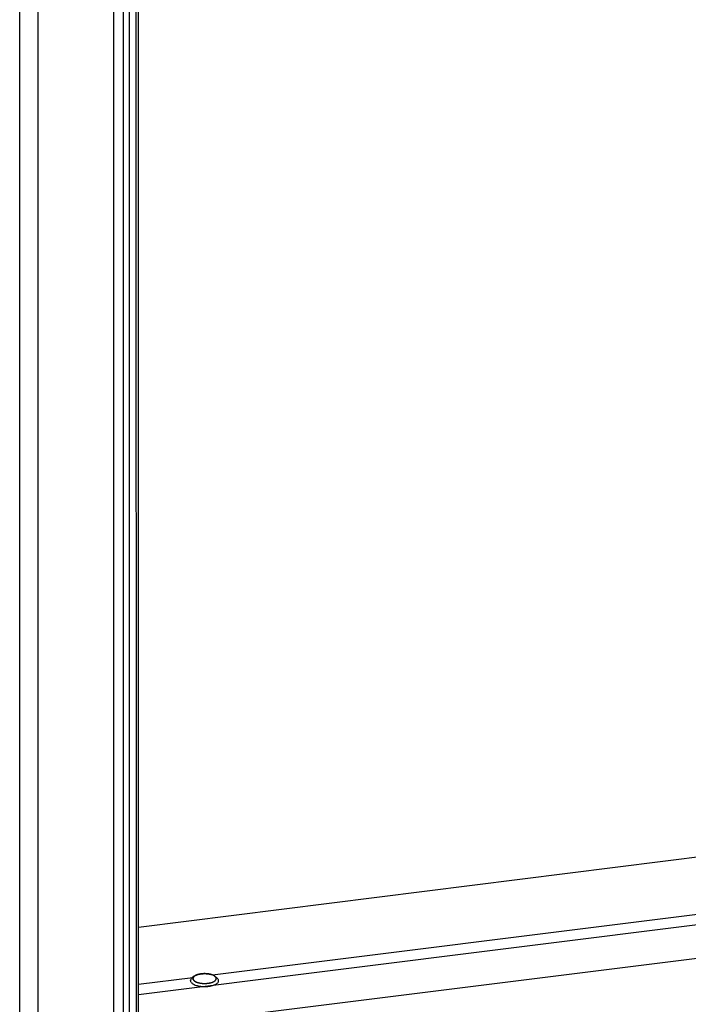
# Model space of a CAD drawing. Units: millimetres. Extents: x 0 to 297, y 0 to 210.
# Drawn here: x 193 to 204, y 18 to 34 of the extents above; entities that cross this region are included whole.
import ezdxf

# ---------------------------------------------------------------- set-up
doc = ezdxf.new("R2010")
doc.units = ezdxf.units.MM
doc.header["$LTSCALE"] = 16.335
doc.layers.get('0').update_dxf_attribs({"linetype": 'CONTINUOUS'})
doc.layers.add('ALL_AXES', color=7, linetype='CONTINUOUS')

msp = doc.modelspace()

# ---------------------------------------------------------------- linework, layer by layer
at = {"color": 9, "linetype": 'CONTINUOUS'}
for p, q in [((192.66796, 9.56492), (192.66577, 52.85468)), ((192.98621, 9.66673), (192.98404, 52.62007)), ((194.28226, 11.05489), (194.28021, 51.55659)), ((194.45133, 11.258), (194.4493, 51.27615)), ((194.70705, 10.97463), (194.70502, 51.08134)), ((231.71387, 22.36198), (194.70718, 17.72683)), ((195.97734, 18.06907), (211.21162, 19.97719)), ((194.70717, 17.90998), (195.64295, 18.02719))]:
    msp.add_line(p, q, dxfattribs=at)
at = {"color": 3, "linetype": 'CONTINUOUS'}
for p, q in [((194.55138, 10.54384), (194.54933, 51.0799)), ((194.70712, 18.89277), (231.23493, 23.46795)), ((196.15199, 17.3369), (211.05955, 19.2041))]:
    msp.add_line(p, q, dxfattribs=at)
at = {"color": 7, "linetype": 'CONTINUOUS'}
for p, q in [((194.67116, 10.54078), (194.66911, 51.07685)), ((194.70752, 10.98557), (194.70549, 51.0814))]:
    msp.add_line(p, q, dxfattribs=at)
at = {"color": 2, "linetype": 'CONTINUOUS'}
for p, q in [((195.7178, 18.07241), (195.71715, 18.07219)), ((195.75059, 18.0815), (195.74991, 18.08135)), ((195.82538, 18.0908), (195.82462, 18.09077)), ((195.86468, 18.09067), (195.86384, 18.09071)), ((195.93904, 18.08089), (195.93845, 18.08102)), ((195.97159, 18.07156), (195.97092, 18.07179)), ((195.99895, 18.05984), (195.9987, 18.05997)), ((196.02047, 18.04604), (196.02034, 18.04615)), ((196.04338, 18.00462), (196.04342, 18.00816))]:
    msp.add_line(p, q, dxfattribs=at)
for points, knots in [([(195.66641, 18.04602), (195.66554, 18.04526), (195.66382, 18.04373), (195.66167, 18.04181), (195.66015, 18.04048), (195.65931, 18.03971), (195.6586, 18.03887), (195.65766, 18.03784), (195.65655, 18.0366), (195.65544, 18.03536), (195.65452, 18.03433), (195.65386, 18.03361), (195.6535, 18.03319), (195.65323, 18.03276), (195.65287, 18.03223), (195.65201, 18.03096), (195.651, 18.02947), (195.64999, 18.02799), (195.64943, 18.02714), (195.64895, 18.0265), (195.6487, 18.02585), (195.64828, 18.02498), (195.64758, 18.02347), (195.64687, 18.02195), (195.64626, 18.02065), (195.64602, 18.02011), (195.6458, 18.01968), (195.64566, 18.01924), (195.64547, 18.01847), (195.64518, 18.01737), (195.64484, 18.01606), (195.64449, 18.01474), (195.6442, 18.01364), (195.64399, 18.01287), (195.64389, 18.01243), (195.64388, 18.01199), (195.64384, 18.01143), (195.64376, 18.01009), (195.64363, 18.00808), (195.64352, 18.00629), (195.64347, 18.0054)], [0, 0, 0, 0, 0.0625, 0.125, 0.15625, 0.171875, 0.1875, 0.21875, 0.25, 0.28125, 0.3125, 0.328125, 0.3359375, 0.34375, 0.359375, 0.375, 0.4375, 0.46875, 0.484375, 0.5, 0.515625, 0.53125, 0.5625, 0.625, 0.640625, 0.65625, 0.6640625, 0.671875, 0.6875, 0.71875, 0.75, 0.78125, 0.8125, 0.828125, 0.8359375, 0.84375, 0.859375, 0.875, 0.9375, 1, 1, 1, 1]), ([(195.64347, 18.0054), (195.64391, 18.00381), (195.6448, 18.00063), (195.64591, 17.99666), (195.64669, 17.99389), (195.64713, 17.9923), (195.64747, 17.99111), (195.64775, 17.99012), (195.64796, 17.98932), (195.64812, 17.98883), (195.6482, 17.98843), (195.64856, 17.98804), (195.64906, 17.98737), (195.64984, 17.98641), (195.65075, 17.98525), (195.65197, 17.98371), (195.65349, 17.98178), (195.65532, 17.97946), (195.65684, 17.97753), (195.65806, 17.97599), (195.65897, 17.97484), (195.65973, 17.97387), (195.66034, 17.9731), (195.66073, 17.97262), (195.66103, 17.97223), (195.66126, 17.97194), (195.66165, 17.97169), (195.66212, 17.97134), (195.66271, 17.97091), (195.66414, 17.96988), (195.66628, 17.96832), (195.66913, 17.96625), (195.67199, 17.96417), (195.67437, 17.96244), (195.67627, 17.96106), (195.67769, 17.96003), (195.67912, 17.95899), (195.68019, 17.95821), (195.6809, 17.95769), (195.68121, 17.95748), (195.68143, 17.9573), (195.68173, 17.95715), (195.68231, 17.95688), (195.6831, 17.9565), (195.68439, 17.9559), (195.686, 17.95514), (195.68857, 17.95393), (195.69178, 17.95241), (195.69564, 17.9506), (195.6995, 17.94878), (195.70271, 17.94727), (195.70528, 17.94605), (195.70689, 17.9453), (195.70818, 17.94469), (195.70897, 17.94431), (195.70977, 17.94408), (195.71054, 17.94383), (195.7119, 17.94341), (195.71384, 17.94281), (195.71694, 17.94185), (195.72082, 17.94064), (195.72703, 17.93871), (195.73246, 17.93703), (195.73712, 17.93558), (195.73905, 17.93497), (195.74061, 17.9345), (195.74175, 17.93411), (195.74303, 17.93386), (195.74476, 17.93353), (195.74691, 17.93311), (195.75035, 17.93244), (195.75466, 17.93161), (195.75982, 17.93061), (195.76499, 17.92961), (195.77015, 17.92861), (195.77403, 17.92786), (195.77661, 17.92735), (195.77769, 17.92715), (195.77854, 17.92697), (195.77946, 17.92686), (195.78112, 17.92671), (195.78346, 17.92648), (195.78722, 17.92612), (195.79191, 17.92566), (195.79755, 17.92512), (195.80318, 17.92457), (195.80882, 17.92402), (195.81351, 17.92355), (195.8168, 17.92326), (195.81867, 17.92303), (195.8206, 17.92304), (195.82301, 17.92301), (195.82686, 17.92298), (195.83168, 17.92294), (195.83746, 17.92289), (195.84324, 17.92284), (195.84902, 17.92279), (195.85384, 17.92275), (195.85769, 17.92272), (195.8601, 17.92268), (195.86199, 17.92286), (195.86389, 17.92301), (195.8672, 17.92327), (195.87194, 17.92365), (195.87951, 17.92425), (195.88899, 17.925), (195.89656, 17.9256), (195.90035, 17.9259)], [0, 0, 0, 0, 0.03125, 0.0625, 0.078125, 0.0859375, 0.09375, 0.1015625, 0.10546875, 0.109375, 0.11132812, 0.11328125, 0.1171875, 0.125, 0.1328125, 0.140625, 0.15625, 0.171875, 0.1875, 0.1953125, 0.203125, 0.2109375, 0.21484375, 0.21875, 0.22070312, 0.22265625, 0.22460938, 0.2265625, 0.23046875, 0.234375, 0.25, 0.265625, 0.28125, 0.296875, 0.3046875, 0.3125, 0.3203125, 0.328125, 0.33007812, 0.33203125, 0.33300781, 0.33398438, 0.3359375, 0.33984375, 0.34375, 0.3515625, 0.359375, 0.375, 0.390625, 0.40625, 0.421875, 0.4296875, 0.4375, 0.44140625, 0.4453125, 0.44726562, 0.44921875, 0.453125, 0.4609375, 0.46875, 0.484375, 0.5, 0.53125, 0.5390625, 0.546875, 0.55078125, 0.5546875, 0.55859375, 0.5625, 0.5703125, 0.578125, 0.59375, 0.609375, 0.625, 0.640625, 0.65625, 0.66015625, 0.6640625, 0.66601562, 0.66796875, 0.671875, 0.6796875, 0.6875, 0.703125, 0.71875, 0.734375, 0.75, 0.765625, 0.7734375, 0.77734375, 0.78125, 0.7890625, 0.796875, 0.8125, 0.828125, 0.84375, 0.859375, 0.875, 0.8828125, 0.890625, 0.89453125, 0.8984375, 0.90625, 0.921875, 0.9375, 0.96875, 1, 1, 1, 1]), ([(195.68953, 18.06064), (195.68854, 18.06013), (195.6873, 18.05947), (195.68585, 18.05872), (195.68481, 18.05814), (195.6835, 18.0574), (195.68191, 18.05652), (195.6804, 18.05562), (195.67891, 18.05471), (195.67739, 18.05381), (195.67599, 18.05288), (195.67456, 18.05195), (195.67316, 18.05102), (195.67183, 18.05006), (195.67049, 18.04914), (195.66868, 18.04777), (195.66731, 18.04672), (195.66641, 18.04602)], [0, 0, 0, 0, 0.125, 0.15625, 0.1875, 0.25, 0.3125, 0.375, 0.4375, 0.5, 0.5625, 0.625, 0.6875, 0.75, 0.8125, 0.875, 1, 1, 1, 1]), ([(195.71715, 18.07219), (195.71595, 18.07176), (195.71353, 18.07092), (195.70999, 18.0696), (195.70708, 18.06849), (195.70511, 18.06769), (195.70396, 18.06723), (195.70313, 18.0669), (195.70219, 18.06649), (195.70098, 18.06597), (195.69976, 18.06544), (195.69868, 18.06498), (195.69809, 18.06472), (195.69757, 18.06448), (195.6969, 18.06417), (195.69584, 18.06368), (195.69478, 18.0632), (195.69371, 18.0627), (195.69202, 18.06186), (195.69064, 18.06119), (195.68953, 18.06064)], [0, 0, 0, 0, 0.125, 0.25, 0.375, 0.4375, 0.46875, 0.5, 0.53125, 0.5625, 0.625, 0.65625, 0.671875, 0.6875, 0.71875, 0.75, 0.8125, 0.84375, 0.875, 1, 1, 1, 1]), ([(195.74991, 18.08135), (195.74853, 18.08103), (195.74577, 18.0804), (195.74169, 18.0794), (195.73832, 18.07855), (195.73568, 18.07783), (195.73367, 18.07731), (195.73174, 18.07674), (195.72979, 18.07619), (195.72785, 18.07562), (195.72595, 18.07503), (195.72437, 18.07455), (195.72307, 18.07415), (195.72164, 18.07367), (195.71991, 18.07311), (195.7185, 18.07264), (195.7178, 18.07241)], [0, 0, 0, 0, 0.125, 0.25, 0.375, 0.4375, 0.5, 0.5625, 0.625, 0.6875, 0.75, 0.8125, 0.84375, 0.875, 0.9375, 1, 1, 1, 1]), ([(195.78653, 18.08765), (195.78503, 18.08746), (195.78203, 18.08707), (195.77832, 18.08653), (195.77534, 18.0861), (195.77314, 18.08575), (195.77131, 18.08545), (195.76983, 18.08521), (195.76877, 18.08505), (195.76753, 18.08482), (195.76593, 18.08454), (195.76433, 18.08425), (195.76291, 18.084), (195.76212, 18.08385), (195.76143, 18.08371), (195.76053, 18.08354), (195.75911, 18.08326), (195.75769, 18.08299), (195.75624, 18.0827), (195.75396, 18.08221), (195.75209, 18.08182), (195.75059, 18.0815)], [0, 0, 0, 0, 0.125, 0.25, 0.3125, 0.375, 0.4375, 0.46875, 0.5, 0.53125, 0.5625, 0.625, 0.65625, 0.671875, 0.6875, 0.71875, 0.75, 0.8125, 0.84375, 0.875, 1, 1, 1, 1]), ([(195.82462, 18.09077), (195.82306, 18.0907), (195.81993, 18.09056), (195.81604, 18.09034), (195.81293, 18.09016), (195.8106, 18.08999), (195.80868, 18.08985), (195.80711, 18.08973), (195.806, 18.08966), (195.80467, 18.08953), (195.80298, 18.08939), (195.80127, 18.08923), (195.79976, 18.0891), (195.79893, 18.08903), (195.79818, 18.08895), (195.79722, 18.08885), (195.7957, 18.08869), (195.79418, 18.08854), (195.79263, 18.08837), (195.79099, 18.08818), (195.78897, 18.08794), (195.78734, 18.08775), (195.78653, 18.08765)], [0, 0, 0, 0, 0.125, 0.25, 0.3125, 0.375, 0.4375, 0.46875, 0.5, 0.53125, 0.5625, 0.625, 0.65625, 0.671875, 0.6875, 0.71875, 0.75, 0.8125, 0.84375, 0.875, 0.9375, 1, 1, 1, 1]), ([(195.86384, 18.09071), (195.86071, 18.09082), (195.85445, 18.09103), (195.8466, 18.09116), (195.8411, 18.09113), (195.83796, 18.09111), (195.836, 18.09107), (195.83443, 18.09105), (195.83344, 18.09103), (195.83268, 18.09102), (195.83181, 18.091), (195.83025, 18.09095), (195.82804, 18.09088), (195.82627, 18.09083), (195.82538, 18.0908)], [0, 0, 0, 0, 0.25, 0.5, 0.625, 0.6875, 0.75, 0.78125, 0.8125, 0.828125, 0.84375, 0.875, 0.9375, 1, 1, 1, 1]), ([(195.90256, 18.08738), (195.89955, 18.08775), (195.89502, 18.0883), (195.88892, 18.08893), (195.88509, 18.08931), (195.88201, 18.08955), (195.88007, 18.08971), (195.87873, 18.08982), (195.87794, 18.08988), (195.87706, 18.08994), (195.876, 18.09001), (195.87427, 18.09012), (195.87254, 18.09024), (195.87083, 18.09035), (195.86839, 18.09047), (195.86632, 18.09058), (195.86468, 18.09067)], [0, 0, 0, 0, 0.25, 0.375, 0.5, 0.5625, 0.625, 0.65625, 0.671875, 0.6875, 0.71875, 0.75, 0.8125, 0.84375, 0.875, 1, 1, 1, 1]), ([(195.90035, 17.9259), (195.90518, 17.92674), (195.91242, 17.92801), (195.92087, 17.92949), (195.9257, 17.93033), (195.92932, 17.93097), (195.93294, 17.9316), (195.93565, 17.93208), (195.93746, 17.93239), (195.93821, 17.93253), (195.93883, 17.93263), (195.93938, 17.93277), (195.94031, 17.93305), (195.94166, 17.93344), (195.94381, 17.93406), (195.94651, 17.93485), (195.95081, 17.9361), (195.95619, 17.93766), (195.96158, 17.93922), (195.96588, 17.94047), (195.96857, 17.94125), (195.97073, 17.94188), (195.97207, 17.94227), (195.97302, 17.94254), (195.97354, 17.9427), (195.97397, 17.94291), (195.97454, 17.94316), (195.97589, 17.94376), (195.97791, 17.94466), (195.98061, 17.94586), (195.9833, 17.94706), (195.986, 17.94826), (195.9887, 17.94946), (195.99139, 17.95066), (195.99409, 17.95186), (195.99634, 17.95286), (195.99814, 17.95366), (195.99948, 17.95426), (196.00061, 17.95476), (196.0014, 17.95511), (196.00184, 17.95531), (196.0022, 17.95545), (196.00243, 17.95564), (196.00278, 17.95587), (196.00337, 17.95628), (196.00423, 17.95687), (196.00525, 17.95758), (196.00661, 17.95852), (196.00832, 17.95969), (196.01037, 17.9611), (196.01241, 17.96251), (196.01446, 17.96392), (196.0165, 17.96533), (196.01855, 17.96674), (196.02026, 17.96792), (196.02162, 17.96886), (196.02247, 17.96945), (196.02316, 17.96992), (196.02357, 17.97021), (196.02394, 17.97044), (196.02418, 17.9707), (196.02455, 17.97116), (196.0251, 17.9718), (196.02597, 17.97284), (196.02706, 17.97414), (196.0288, 17.97622), (196.03098, 17.97882), (196.03315, 17.98142), (196.03489, 17.9835), (196.03598, 17.9848), (196.03686, 17.98583), (196.03739, 17.98649), (196.03779, 17.98694), (196.03798, 17.9872), (196.03804, 17.98748), (196.03816, 17.98782), (196.03832, 17.98836), (196.03854, 17.98905), (196.03888, 17.99014), (196.0393, 17.99151), (196.03981, 17.99315), (196.04049, 17.99533), (196.04168, 17.99916), (196.0427, 18.00244), (196.04338, 18.00462)], [0, 0, 0, 0, 0.0625, 0.09375, 0.109375, 0.125, 0.140625, 0.15625, 0.16015625, 0.1640625, 0.16601562, 0.16796875, 0.171875, 0.1796875, 0.1875, 0.203125, 0.21875, 0.25, 0.28125, 0.296875, 0.3125, 0.3203125, 0.328125, 0.33203125, 0.33398438, 0.3359375, 0.33984375, 0.34375, 0.359375, 0.375, 0.390625, 0.40625, 0.421875, 0.4375, 0.453125, 0.46875, 0.4765625, 0.484375, 0.4921875, 0.49609375, 0.49804688, 0.5, 0.50195312, 0.50390625, 0.5078125, 0.515625, 0.5234375, 0.53125, 0.546875, 0.5625, 0.578125, 0.59375, 0.609375, 0.625, 0.640625, 0.6484375, 0.65625, 0.66015625, 0.6640625, 0.66601562, 0.66796875, 0.671875, 0.6796875, 0.6875, 0.703125, 0.71875, 0.75, 0.78125, 0.796875, 0.8125, 0.8203125, 0.828125, 0.83203125, 0.83398438, 0.8359375, 0.83984375, 0.84375, 0.8515625, 0.859375, 0.875, 0.890625, 0.90625, 0.9375, 1, 1, 1, 1]), ([(195.93845, 18.08102), (195.93705, 18.08133), (195.93428, 18.08195), (195.93075, 18.08267), (195.92792, 18.08325), (195.92578, 18.08366), (195.92398, 18.08399), (195.92272, 18.08423), (195.922, 18.08436), (195.92148, 18.08446), (195.92085, 18.08457), (195.92005, 18.0847), (195.91863, 18.08495), (195.91702, 18.08522), (195.91538, 18.0855), (195.91425, 18.08568), (195.91315, 18.08585), (195.91204, 18.08602), (195.91093, 18.08619), (195.90983, 18.08636), (195.9087, 18.08653), (195.90704, 18.08676), (195.90501, 18.08704), (195.90338, 18.08726), (195.90256, 18.08738)], [0, 0, 0, 0, 0.125, 0.25, 0.3125, 0.375, 0.4375, 0.46875, 0.484375, 0.5, 0.515625, 0.53125, 0.5625, 0.625, 0.65625, 0.6875, 0.71875, 0.75, 0.78125, 0.8125, 0.84375, 0.875, 0.9375, 1, 1, 1, 1]), ([(195.97092, 18.07179), (195.96969, 18.07221), (195.96725, 18.07304), (195.96351, 18.07425), (195.96035, 18.07524), (195.95777, 18.07599), (195.95586, 18.07657), (195.95388, 18.07711), (195.95223, 18.07756), (195.95109, 18.07788), (195.95042, 18.07807), (195.94966, 18.07826), (195.94874, 18.0785), (195.94724, 18.07888), (195.94575, 18.07927), (195.94428, 18.07964), (195.94289, 18.07997), (195.94114, 18.08039), (195.93974, 18.08072), (195.93904, 18.08089)], [0, 0, 0, 0, 0.125, 0.25, 0.375, 0.4375, 0.5, 0.5625, 0.625, 0.65625, 0.671875, 0.6875, 0.71875, 0.75, 0.8125, 0.84375, 0.875, 0.9375, 1, 1, 1, 1]), ([(195.9987, 18.05997), (195.99769, 18.06048), (195.99618, 18.06124), (195.99415, 18.06225), (195.99256, 18.06299), (195.99101, 18.06373), (195.98939, 18.06446), (195.98776, 18.06517), (195.98616, 18.0659), (195.98446, 18.06659), (195.98306, 18.06718), (195.98209, 18.06758), (195.98152, 18.06782), (195.98086, 18.06807), (195.98007, 18.06838), (195.97879, 18.06888), (195.97717, 18.06952), (195.97468, 18.07044), (195.97283, 18.07111), (195.97159, 18.07156)], [0, 0, 0, 0, 0.125, 0.1875, 0.25, 0.3125, 0.375, 0.4375, 0.5, 0.5625, 0.625, 0.65625, 0.671875, 0.6875, 0.71875, 0.75, 0.8125, 0.875, 1, 1, 1, 1]), ([(196.02034, 18.04615), (196.01959, 18.04673), (196.01846, 18.0476), (196.01694, 18.04876), (196.01572, 18.04961), (196.01454, 18.05047), (196.0133, 18.05131), (196.01225, 18.05201), (196.0114, 18.05258), (196.01081, 18.05298), (196.01003, 18.05345), (196.00906, 18.05406), (196.00808, 18.05466), (196.00709, 18.05529), (196.00615, 18.05583), (196.005, 18.0565), (196.00385, 18.05717), (196.0029, 18.05771), (196.00183, 18.05828), (196.00053, 18.05899), (195.99947, 18.05955), (195.99895, 18.05984)], [0, 0, 0, 0, 0.125, 0.1875, 0.25, 0.3125, 0.375, 0.4375, 0.46875, 0.5, 0.53125, 0.5625, 0.625, 0.65625, 0.6875, 0.75, 0.8125, 0.84375, 0.875, 0.9375, 1, 1, 1, 1]), ([(196.04342, 18.00816), (196.04331, 18.00896), (196.0431, 18.01058), (196.04287, 18.0124), (196.04271, 18.01361), (196.04263, 18.01422), (196.04253, 18.01483), (196.04225, 18.01563), (196.04195, 18.01663), (196.04157, 18.01783), (196.0412, 18.01904), (196.04087, 18.02004), (196.04065, 18.02085), (196.04028, 18.02164), (196.03957, 18.02303), (196.03878, 18.02461), (196.03809, 18.026), (196.03768, 18.02679), (196.03743, 18.02738), (196.03695, 18.02799), (196.0364, 18.0288), (196.0354, 18.03023), (196.03426, 18.03185), (196.03328, 18.03327), (196.03269, 18.03407), (196.03198, 18.03482), (196.03114, 18.03577), (196.0301, 18.0369), (196.02908, 18.03804), (196.02822, 18.03898), (196.02763, 18.03964), (196.02727, 18.04002), (196.02682, 18.04041), (196.02629, 18.04088), (196.02499, 18.04203), (196.02306, 18.04375), (196.02134, 18.04527), (196.02047, 18.04604)], [0, 0, 0, 0, 0.0625, 0.125, 0.140625, 0.15625, 0.171875, 0.1875, 0.21875, 0.25, 0.28125, 0.3125, 0.328125, 0.34375, 0.375, 0.4375, 0.46875, 0.484375, 0.5, 0.515625, 0.53125, 0.5625, 0.625, 0.65625, 0.671875, 0.6875, 0.71875, 0.75, 0.78125, 0.8125, 0.828125, 0.8359375, 0.84375, 0.859375, 0.875, 0.9375, 1, 1, 1, 1])]:
    msp.add_open_spline(points, degree=3, knots=knots, dxfattribs=at)
at = {"layer": 'ALL_AXES', "color": 7, "linetype": 'CONTINUOUS'}
for p, q in [((195.66641, 18.04602), (195.631, 18.0176)), ((196.02047, 18.04604), (196.03517, 18.03079)), ((196.02047, 18.04604), (196.05588, 18.01762)), ((196.05588, 18.01762), (196.07352, 17.99933))]:
    msp.add_line(p, q, dxfattribs=at)
for points, knots in [([(195.60344, 17.9705), (195.60344, 17.97891), (195.60953, 17.99765), (195.62301, 18.01119), (195.631, 18.0176)], [0, 0, 0, 0, 0.4509292, 1, 1, 1, 1]), ([(195.61337, 17.94169), (195.61028, 17.94607), (195.6053, 17.95524), (195.60344, 17.96557), (195.60344, 17.9705)], [0, 0, 0, 0, 0.52106636, 1, 1, 1, 1]), ([(195.61337, 17.94169), (195.62295, 17.92807), (195.65574, 17.90418), (195.71768, 17.88199), (195.79445, 17.86931), (195.87686, 17.86823), (195.94446, 17.87721), (195.99324, 17.89074), (196.02397, 17.90301), (196.04919, 17.91737), (196.06821, 17.93352), (196.08046, 17.95127), (196.08344, 17.9644), (196.08344, 17.97052)], [0, 0, 0, 0, 0.09494857, 0.22235672, 0.37418431, 0.53588433, 0.69083469, 0.76095425, 0.82401533, 0.87901565, 0.92572242, 0.96512221, 1, 1, 1, 1]), ([(195.64344, 18.00675), (195.64344, 18.01377), (195.64851, 18.02939), (195.65975, 18.04067), (195.66641, 18.04602)], [0, 0, 0, 0, 0.45092245, 1, 1, 1, 1]), ([(195.65171, 17.98276), (195.65039, 17.98464), (195.64589, 17.99188), (195.64345, 18.00052), (195.64344, 18.00675)], [0, 0, 0, 0, 0.26940295, 1, 1, 1, 1]), ([(195.65171, 17.98276), (195.65579, 17.97696), (195.66712, 17.96581), (195.69865, 17.94645), (195.75153, 17.92963), (195.82339, 17.9208), (195.87463, 17.92268), (195.90035, 17.9259)], [0, 0, 0, 0, 0.08081061, 0.17807127, 0.41949319, 0.70482875, 1, 1, 1, 1]), ([(195.66641, 18.04602), (195.67318, 18.05146), (195.68938, 18.06143), (195.72904, 18.07775), (195.76279, 18.08468), (195.78653, 18.08765)], [0, 0, 0, 0, 0.20299611, 0.44087688, 1, 1, 1, 1]), ([(195.78653, 18.08765), (195.80904, 18.09047), (195.85418, 18.0926), (195.91905, 18.08657), (195.9755, 18.07219), (196.0081, 18.05597), (196.02047, 18.04604)], [0, 0, 0, 0, 0.28087352, 0.55736535, 0.80356599, 1, 1, 1, 1]), ([(195.90035, 17.9259), (195.91977, 17.92833), (195.95531, 17.93522), (195.99581, 17.95063), (196.02038, 17.96669), (196.03329, 17.97911), (196.04149, 17.99253), (196.04344, 18.00223), (196.04344, 18.0068)], [0, 0, 0, 0, 0.33490146, 0.61756076, 0.73464379, 0.83521917, 0.92179816, 1, 1, 1, 1]), ([(196.04344, 18.0068), (196.04344, 18.00883), (196.04271, 18.01738), (196.03892, 18.02547), (196.03517, 18.03079)], [0, 0, 0, 0, 0.23810077, 1, 1, 1, 1]), ([(196.08344, 17.97052), (196.08344, 17.97544), (196.08159, 17.98578), (196.07661, 17.99495), (196.07352, 17.99933)], [0, 0, 0, 0, 0.47893364, 1, 1, 1, 1])]:
    msp.add_open_spline(points, degree=3, knots=knots, dxfattribs=at)

doc.saveas('drawing.dxf')
